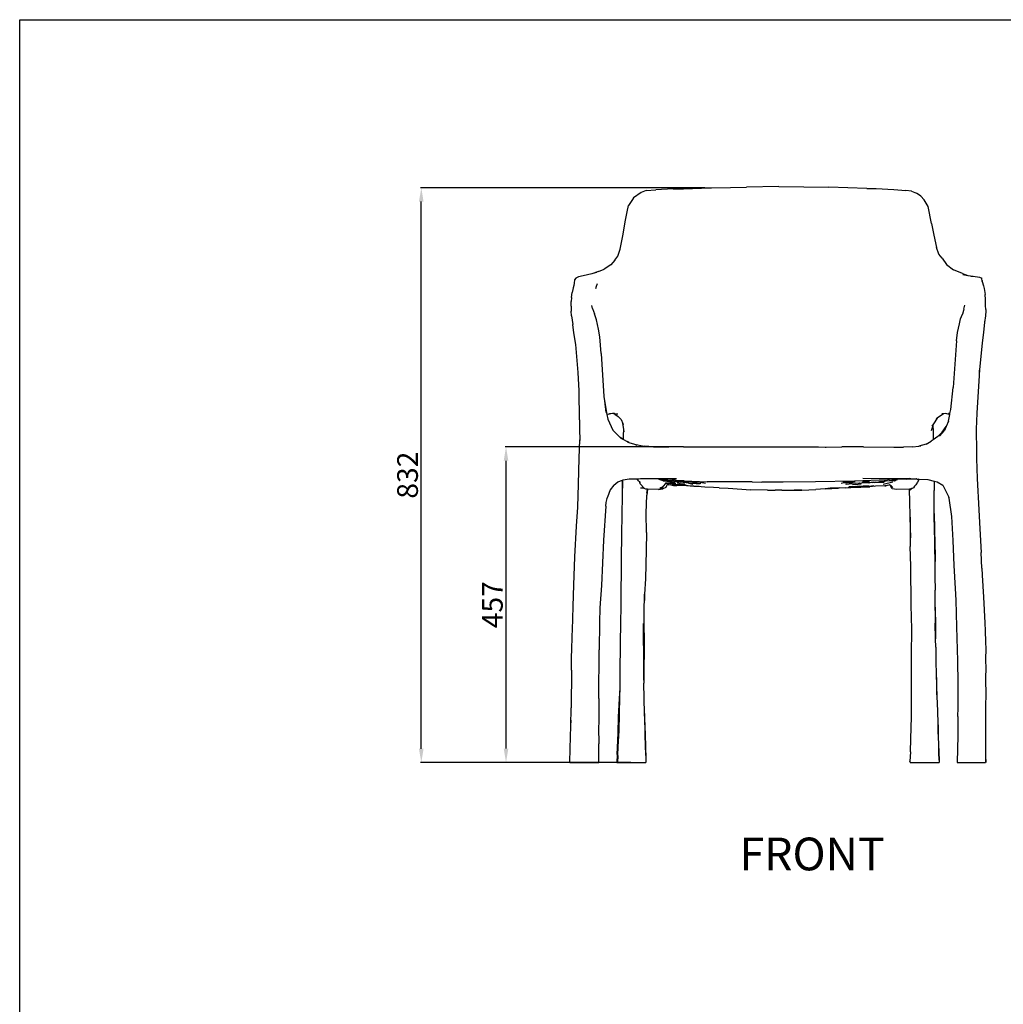
# Model space of a CAD drawing. Units: millimetres. Extents: x 556 to 4909, y 424 to 3753.
# Drawn here: x 556 to 1980, y 2327 to 3753 of the extents above; entities that cross this region are included whole.
import ezdxf

# ---------------------------------------------------------------- set-up
doc = ezdxf.new("R2010")
doc.units = ezdxf.units.MM
doc.styles.get("Standard").update_dxf_attribs({"font": 'arial.ttf'})
doc.dimstyles.new('ISO-25', dxfattribs={"dimtxt": 30, "dimasz": 20, "dimexe": 1.25, "dimexo": 0.625, "dimtad": 1, "dimdec": 0, "dimtxsty": 'Standard', "dimcen": 2.5, "dimadec": 0, "dimazin": 0, "dimtfac": 1, "dimtdec": 0, "dimtmove": 0, "dimatfit": 3, "dimfxl": 1, "dimarcsym": 0})

# ---------------------------------------------------------------- blocks, each defined once
blk = doc.blocks.new('*D5')
at = {"color": 0, "lineweight": -2, "transparency": 16777216}
for p, q in [((1516.4, 3134.3), (1258.8, 3134.3)), ((1260.1, 2697.2), (1260.1, 3114.3)), ((1441, 2677.2), (1258.8, 2677.2))]:
    blk.add_line(p, q, dxfattribs=at)
at = {"color": 0, "transparency": 16777216}
for points in [[(1256.7, 3114.3), (1263.4, 3114.3), (1260.1, 3134.3)], [(1256.7, 2697.2), (1263.4, 2697.2), (1260.1, 2677.2)]]:
    blk.add_solid(points, dxfattribs=at)
at = {"layer": 'Defpoints', "color": 0, "transparency": 16777216}
for p in [(1260.1, 3134.3), (1517, 3134.3), (1441.6, 2677.2)]:
    blk.add_point(p, dxfattribs=at)
at = {"color": 0, "transparency": 16777216, "insert": (1244.2, 2905.7), "char_height": 30, "attachment_point": 5, "rotation": 90}
blk.add_mtext('457', dxfattribs=at)
blk = doc.blocks.new('*D6')
at = {"color": 0, "lineweight": -2, "transparency": 16777216}
for p, q in [((1547.9, 3509.6), (1136.1, 3509.6)), ((1137.4, 2697.1), (1137.4, 3489.6)), ((1372.8, 2677.1), (1136.1, 2677.1))]:
    blk.add_line(p, q, dxfattribs=at)
at = {"color": 0, "transparency": 16777216}
for points in [[(1134, 3489.6), (1140.7, 3489.6), (1137.4, 3509.6)], [(1134, 2697.1), (1140.7, 2697.1), (1137.4, 2677.1)]]:
    blk.add_solid(points, dxfattribs=at)
at = {"layer": 'Defpoints', "color": 0, "transparency": 16777216}
for p in [(1137.4, 3509.6), (1548.5, 3509.6), (1373.4, 2677.1)]:
    blk.add_point(p, dxfattribs=at)
at = {"color": 0, "transparency": 16777216, "insert": (1121.4, 3093.4), "char_height": 30, "attachment_point": 5, "rotation": 90}
blk.add_mtext('832', dxfattribs=at)

msp = doc.modelspace()

# ---------------------------------------------------------------- linework, layer by layer
for p, q in [((1517, 3508.4), (1539.4, 3509.4)), ((1539.4, 3509.4), (1557.7, 3509.8)), ((1557.7, 3509.8), (1585.1, 3510.3)), ((1585.1, 3510.3), (1608.4, 3510.8)), ((1655.3, 3511.4), (1608.4, 3510.8)), ((1655.3, 3511.4), (1691.3, 3510.9)), ((1691.3, 3510.9), (1727.7, 3510.4)), ((1782.6, 3508.9), (1727.7, 3510.4)), ((1444.8, 3495), (1443.3, 3492.8)), ((1455.9, 3503), (1444.8, 3495)), ((1463.1, 3505.7), (1455.9, 3503)), ((1463.1, 3505.7), (1477, 3506.9)), ((1502.2, 3508.1), (1477, 3506.9)), ((1502.2, 3508.1), (1517, 3508.4)), ((1517, 3508.4), (1543.3, 3509)), ((1782.6, 3508.9), (1796, 3508.5)), ((1796, 3508.5), (1821.8, 3507.4)), ((1821.8, 3507.4), (1839, 3506)), ((1847.1, 3504.8), (1839, 3506)), ((1847.1, 3504.8), (1854.6, 3501.8)), ((1860.5, 3497.4), (1854.6, 3501.8)), ((1865.6, 3492.1), (1860.5, 3497.4)), ((1435.5, 3474.7), (1437.6, 3484)), ((1443.3, 3492.8), (1437.6, 3484)), ((1871.2, 3482.6), (1865.6, 3492.1)), ((1876.3, 3457.8), (1871.2, 3482.6)), ((1432.7, 3460.4), (1435.5, 3474.7)), ((1429.8, 3442.6), (1432.7, 3460.4)), ((1876.3, 3457.8), (1879.7, 3441)), ((1425.3, 3420.9), (1429.8, 3442.6)), ((1879.7, 3441), (1883.6, 3423.4)), ((1417.6, 3404.9), (1421.8, 3410.8)), ((1421.8, 3410.8), (1425.3, 3420.9)), ((1886.9, 3413.6), (1883.6, 3423.4)), ((1891.4, 3407.8), (1886.9, 3413.6)), ((1411.8, 3398.2), (1402.1, 3391.9)), ((1417.6, 3404.9), (1411.8, 3398.2)), ((1891.4, 3407.8), (1897.9, 3398.4)), ((1897.9, 3398.4), (1908.2, 3391)), ((1364.9, 3380.8), (1361.1, 3378.9)), ((1372, 3382.3), (1364.9, 3380.8)), ((1384.3, 3385.2), (1372, 3382.3)), ((1393.8, 3388.3), (1384.3, 3385.2)), ((1391.2, 3386.9), (1384.3, 3385.2)), ((1393.8, 3388.3), (1402.1, 3391.9)), ((1921.2, 3385.3), (1908.2, 3391)), ((1921.2, 3385.3), (1928.9, 3382.7)), ((1921.3, 3384), (1928.9, 3382.7)), ((1928.9, 3382.7), (1936.5, 3381.5)), ((1932.9, 3381.9), (1936.5, 3381.5)), ((1936.5, 3381.5), (1945.7, 3380.4)), ((1358.1, 3368.3), (1357.3, 3364.8)), ((1358.7, 3371.6), (1358.1, 3368.3)), ((1359.4, 3376.4), (1358.7, 3371.6)), ((1361.1, 3378.9), (1359.4, 3376.4)), ((1390.7, 3366.7), (1389.5, 3363.4)), ((1392.2, 3370.6), (1390.7, 3366.7)), ((1945.7, 3380.4), (1948.9, 3378.6)), ((1949.7, 3373.9), (1948.9, 3378.6)), ((1949.4, 3375.3), (1949.7, 3373.9)), ((1949.7, 3373.9), (1951.4, 3367.8)), ((1951.4, 3367.8), (1952.3, 3363.7)), ((1354.8, 3350.9), (1355.7, 3357.8)), ((1356.7, 3362.3), (1355.7, 3357.8)), ((1357.3, 3364.8), (1356.7, 3362.3)), ((1952.3, 3363.7), (1953.8, 3355.2)), ((1954.5, 3348.1), (1953.8, 3355.2)), ((1354.5, 3338.4), (1354.3, 3331.2)), ((1354.5, 3338.4), (1354.6, 3345.1)), ((1354.8, 3350.9), (1354.6, 3345.1)), ((1385.2, 3334.9), (1384.5, 3339.1)), ((1923.1, 3333.7), (1924.2, 3339.6)), ((1954.5, 3339.1), (1954.5, 3348.1)), ((1954.9, 3333.3), (1954.5, 3339.1)), ((1354.7, 3324.1), (1354.3, 3331.2)), ((1354.7, 3324.1), (1356.6, 3311.7)), ((1385.2, 3334.9), (1386.7, 3330.8)), ((1386.7, 3330.8), (1388.4, 3327.1)), ((1390.9, 3318.3), (1388.4, 3327.1)), ((1918.3, 3319.8), (1920.9, 3326.4)), ((1922.5, 3331.8), (1920.9, 3326.4)), ((1920.9, 3326.4), (1921.3, 3327.4)), ((1923.1, 3333.7), (1922.5, 3331.8)), ((1954.2, 3324.1), (1952.7, 3314.7)), ((1954.9, 3331.6), (1954.2, 3324.1)), ((1954.9, 3333.3), (1954.9, 3331.6)), ((1358.2, 3299.5), (1356.6, 3311.7)), ((1393.9, 3304.9), (1390.9, 3318.3)), ((1913.8, 3300.2), (1916.8, 3312.8)), ((1916.8, 3312.8), (1918.3, 3319.8)), ((1952.7, 3314.7), (1951.5, 3300.7)), ((1952.8, 3316.4), (1952.7, 3314.7)), ((1361.1, 3282.7), (1358.2, 3299.5)), ((1395.9, 3293.8), (1393.9, 3304.9)), ((1912.3, 3288.2), (1913.8, 3300.2)), ((1951.5, 3300.7), (1949.3, 3284.8)), ((1364.5, 3242.3), (1361.1, 3282.7)), ((1397.9, 3269.8), (1395.9, 3293.8)), ((1912.3, 3288.2), (1907.4, 3220.3)), ((1949.3, 3284.8), (1945.6, 3246.5)), ((1397.9, 3269.8), (1401.9, 3207.4)), ((1366.1, 3215.5), (1364.5, 3242.3)), ((1945.6, 3246.5), (1944.9, 3237.6)), ((1945.3, 3245.7), (1944.9, 3237.6)), ((1944.9, 3237.6), (1941.9, 3183)), ((1366.3, 3173.4), (1366.1, 3215.5)), ((1904.1, 3188.5), (1907.4, 3220.3)), ((1401.9, 3207.4), (1402.6, 3201.2)), ((1402.6, 3201.2), (1406, 3181.3)), ((1402.6, 3201.2), (1404.4, 3184.1)), ((1408.8, 3181.9), (1406, 3181.3)), ((1406, 3181.3), (1407.3, 3174.4)), ((1408.8, 3181.9), (1409.7, 3182.2)), ((1409.7, 3182.2), (1409.9, 3182.2)), ((1409.9, 3182.2), (1414.1, 3183.4)), ((1414.5, 3182.5), (1409.9, 3182.2)), ((1417.7, 3181.7), (1414.5, 3182.5)), ((1414.7, 3182.5), (1414.5, 3182.5)), ((1417.1, 3182.7), (1414.7, 3182.5)), ((1417.5, 3182.2), (1414.7, 3182.5)), ((1417.5, 3182.2), (1421.9, 3182.4)), ((1417.7, 3181.7), (1422.3, 3178.5)), ((1419, 3181.3), (1417.7, 3181.7)), ((1893.4, 3182.4), (1884.2, 3176.1)), ((1893.4, 3182.4), (1891.2, 3182.2)), ((1897, 3182.6), (1893.4, 3182.4)), ((1897, 3182.6), (1896.8, 3182.6)), ((1901.7, 3181.5), (1897, 3182.6)), ((1900.6, 3171.5), (1902.7, 3181.5)), ((1902.9, 3182.5), (1901.3, 3183.1)), ((1902.7, 3181.5), (1901.7, 3181.5)), ((1902.7, 3181.7), (1902.1, 3181.8)), ((1902.7, 3181.7), (1902.9, 3182.5)), ((1902.7, 3181.5), (1902.7, 3181.7)), ((1902.9, 3182.5), (1904.1, 3188.5)), ((1941.9, 3183), (1940.9, 3159.9)), ((1941.9, 3183), (1941.7, 3180.1)), ((1366.3, 3173.4), (1366.4, 3159.5)), ((1407.3, 3174.4), (1414.9, 3158.5)), ((1422.3, 3178.5), (1426.7, 3173.8)), ((1426.7, 3173.8), (1429.3, 3168.2)), ((1430.5, 3160.2), (1429.3, 3168.2)), ((1429.3, 3168.2), (1429.9, 3166.8)), ((1878.8, 3167.5), (1876.8, 3164.2)), ((1878.8, 3167.5), (1878.2, 3165.3)), ((1884.2, 3176.1), (1878.8, 3167.5)), ((1884.2, 3176.1), (1882.7, 3175.1)), ((1900.6, 3171.5), (1897.5, 3164)), ((1366.4, 3159.5), (1366.9, 3144.8)), ((1414.9, 3158.5), (1425.3, 3148.1)), ((1430.2, 3150.6), (1430.5, 3160.2)), ((1431, 3156.3), (1430.5, 3160.2)), ((1878.2, 3165.3), (1875.8, 3157.5)), ((1878.2, 3165.3), (1878.5, 3157.3)), ((1878.5, 3157.3), (1878.7, 3144.7)), ((1885.3, 3149.3), (1891.6, 3155.7)), ((1887.8, 3149.8), (1895.1, 3158.2)), ((1891.6, 3155.7), (1897.5, 3164)), ((1897.5, 3164), (1895.1, 3158.2)), ((1940.9, 3159.9), (1941.2, 3127.4)), ((1366, 3118.1), (1366.9, 3144.8)), ((1366.9, 3144.8), (1367, 3143.4)), ((1429, 3145.6), (1425.3, 3148.1)), ((1425.3, 3148.1), (1426.2, 3147.2)), ((1426.2, 3147.2), (1429, 3145.6)), ((1429, 3145.6), (1430.1, 3145.1)), ((1430.1, 3145.1), (1430.2, 3150.6)), ((1430.1, 3145.1), (1435.5, 3142.1)), ((1438.1, 3140.9), (1435.5, 3142.1)), ((1435.5, 3142.1), (1436.6, 3141.4)), ((1436.6, 3141.4), (1438.1, 3140.9)), ((1438.1, 3140.9), (1446.1, 3138.2)), ((1446.1, 3138.2), (1460.2, 3135.3)), ((1446.1, 3138.2), (1449.4, 3137)), ((1868.3, 3138.5), (1857.6, 3135.6)), ((1868.3, 3138.5), (1875.5, 3142.4)), ((1878.7, 3144.7), (1875.5, 3142.4)), ((1885.3, 3149.3), (1878.7, 3144.7)), ((1473.5, 3134.3), (1460.2, 3135.3)), ((1473.5, 3134.3), (1495.7, 3134.3)), ((1517, 3134.3), (1495.7, 3134.3)), ((1517, 3134.3), (1543.8, 3134.6)), ((1543.8, 3134.6), (1565, 3134.5)), ((1565, 3134.5), (1585.3, 3134.6)), ((1585.3, 3134.6), (1689.6, 3134.3)), ((1689.6, 3134.3), (1712.7, 3134.4)), ((1712.7, 3134.4), (1722, 3133.9)), ((1722, 3133.9), (1746.2, 3134.4)), ((1722, 3133.9), (1723.6, 3133.8)), ((1777.6, 3134.3), (1746.2, 3134.4)), ((1777.6, 3134.3), (1821.7, 3133.9)), ((1821.7, 3133.9), (1835.7, 3134)), ((1848.7, 3134.5), (1835.7, 3134)), ((1848.7, 3134.5), (1857.6, 3135.6)), ((1857.6, 3135.6), (1860.9, 3136.1)), ((1941.2, 3127.4), (1941.3, 3117.4)), ((1365.2, 3080.4), (1366, 3118.1)), ((1941.3, 3117.4), (1942.3, 3088.4)), ((1416.1, 3079), (1422, 3083.6)), ((1422, 3083.6), (1428.8, 3086.1)), ((1428.6, 3066.5), (1428.8, 3086.1)), ((1428.6, 3063.9), (1429, 3084.4)), ((1428.8, 3086.1), (1429, 3086.2)), ((1429, 3084.4), (1429.1, 3086.2)), ((1429, 3084.4), (1429, 3086.2)), ((1429, 3086.2), (1429.1, 3086.2)), ((1429.1, 3086.2), (1429.5, 3086.4)), ((1429.5, 3086.4), (1438.6, 3088)), ((1438.6, 3088), (1448.6, 3088.3)), ((1448.6, 3088.3), (1454.7, 3088.6)), ((1448.6, 3088.3), (1450.6, 3087.3)), ((1452.1, 3085.3), (1450.6, 3087.3)), ((1450.6, 3087.3), (1451.6, 3086.7)), ((1452.1, 3085.3), (1453.2, 3084.3)), ((1454.3, 3081), (1453.2, 3084.3)), ((1453.2, 3084.3), (1454.6, 3082.9)), ((1454.7, 3088.6), (1474.3, 3088.5)), ((1474.3, 3088.5), (1506.7, 3088.4)), ((1474.3, 3088.5), (1480.6, 3087.9)), ((1480.6, 3087.9), (1485, 3086.1)), ((1480.6, 3087.9), (1481, 3087.9)), ((1481, 3087.9), (1487.3, 3085.9)), ((1481, 3087.9), (1482.3, 3087.8)), ((1486.4, 3086.8), (1482.3, 3087.8)), ((1482.3, 3087.8), (1500.2, 3086.1)), ((1487.5, 3085.1), (1485, 3086.1)), ((1486.4, 3086.8), (1490.5, 3086.1)), ((1497.2, 3085.5), (1487.3, 3085.9)), ((1487.5, 3085.1), (1491.7, 3085.1)), ((1490.8, 3081.1), (1487.5, 3077.4)), ((1493.4, 3081), (1490.8, 3081.1)), ((1500.3, 3080.5), (1491, 3082.3)), ((1491.7, 3085.1), (1502.7, 3081.5)), ((1491.7, 3085.1), (1494.6, 3085.1)), ((1492.7, 3085.5), (1492.6, 3085.5)), ((1503.1, 3082.5), (1494.6, 3085.1)), ((1497.2, 3085.5), (1501.1, 3085)), ((1506, 3085.8), (1498.6, 3086)), ((1502.5, 3084.9), (1499, 3085.7)), ((1502.7, 3081), (1499, 3081.6)), ((1505.1, 3085.9), (1500.2, 3086.1)), ((1501.1, 3085), (1503.5, 3084.3)), ((1501.1, 3085), (1509.1, 3083.9)), ((1502.5, 3084.9), (1504, 3085)), ((1502.7, 3081.5), (1505.9, 3081.4)), ((1503.1, 3082.5), (1504.3, 3083.1)), ((1503.5, 3084.3), (1513, 3083.3)), ((1510.8, 3083.6), (1503.5, 3084.3)), ((1504.3, 3083.1), (1504.3, 3083.1)), ((1505.2, 3085.8), (1505.1, 3085.9)), ((1505.3, 3085.8), (1505.2, 3085.8)), ((1506.3, 3085.8), (1505.3, 3085.8)), ((1525.5, 3083.8), (1506, 3085.8)), ((1518.1, 3085.3), (1506.3, 3085.8)), ((1508.1, 3082.1), (1514.6, 3080.7)), ((1510.8, 3083.6), (1509.1, 3083.9)), ((1513, 3083.3), (1510.8, 3083.6)), ((1511.7, 3084.6), (1519.3, 3083.7)), ((1514.5, 3083.1), (1513, 3083.3)), ((1514.5, 3083.1), (1513.1, 3083.1)), ((1516.4, 3082.8), (1514.5, 3083.1)), ((1521, 3082.5), (1516.4, 3082.8)), ((1518.1, 3085.3), (1551.2, 3083.8)), ((1519.3, 3083.7), (1524.6, 3082.2)), ((1524.6, 3082.2), (1521, 3082.5)), ((1523.6, 3082), (1521, 3082.5)), ((1524.8, 3081.6), (1523.6, 3082)), ((1527.1, 3081.5), (1523.6, 3082)), ((1524.6, 3082.2), (1527.1, 3081.5)), ((1524.8, 3081.6), (1530.4, 3080.2)), ((1534, 3083.7), (1525.5, 3083.8)), ((1527.1, 3081.5), (1527.3, 3081.4)), ((1527.3, 3081.4), (1527.4, 3081.4)), ((1527.4, 3081.4), (1530.3, 3081.7)), ((1529.1, 3081.2), (1527.4, 3081.4)), ((1536.9, 3081.1), (1529.1, 3081.2)), ((1530.3, 3081.7), (1530.7, 3081.8)), ((1540.3, 3081), (1530.3, 3081.7)), ((1534.8, 3083.7), (1530.7, 3081.8)), ((1530.7, 3081.8), (1540.3, 3081)), ((1534, 3083.7), (1534.8, 3083.7)), ((1534.8, 3083.7), (1541.2, 3083.1)), ((1542.3, 3080.8), (1536.9, 3081.1)), ((1541.2, 3083.1), (1548.8, 3081.9)), ((1616.3, 3083.6), (1551.2, 3083.8)), ((1616.3, 3083.6), (1630.3, 3083.1)), ((1661.5, 3083.3), (1630.3, 3083.1)), ((1708, 3083.7), (1661.5, 3083.3)), ((1764.6, 3084.9), (1708, 3083.7)), ((1749.9, 3082.3), (1745.3, 3081.3)), ((1753.8, 3082.6), (1747.9, 3083)), ((1762.7, 3082.3), (1749.9, 3082.3)), ((1752.6, 3080.1), (1761.3, 3081.2)), ((1765.7, 3083.5), (1753.8, 3082.6)), ((1771.8, 3081.8), (1761.3, 3081.2)), ((1812.6, 3086.4), (1764.6, 3084.9)), ((1771.8, 3081.8), (1765.6, 3081.1)), ((1772.4, 3081.8), (1771.8, 3081.8)), ((1772.4, 3081.8), (1775.4, 3082.2)), ((1781.5, 3082.3), (1775.4, 3082.2)), ((1778.5, 3084), (1776.2, 3083.8)), ((1776.9, 3089), (1844.1, 3088.4)), ((1786.5, 3084.1), (1778.5, 3084)), ((1785.5, 3081.6), (1781.5, 3082.3)), ((1783.8, 3082.3), (1781.5, 3082.3)), ((1788.7, 3082.7), (1783.8, 3082.3)), ((1788.7, 3082.7), (1785.5, 3081.6)), ((1790.8, 3082.9), (1788.7, 3082.7)), ((1790.8, 3082.9), (1794.9, 3083)), ((1792.4, 3083), (1790.8, 3082.9)), ((1792.4, 3083), (1805.7, 3084.1)), ((1794.9, 3083), (1793, 3082.4)), ((1794.9, 3083), (1805.6, 3083.2)), ((1800.6, 3084.9), (1806, 3084.8)), ((1805.6, 3083.2), (1807.5, 3083.1)), ((1805.6, 3083.2), (1806.1, 3083.2)), ((1808.8, 3085.1), (1805.7, 3084.1)), ((1820.2, 3083.1), (1805.9, 3079.8)), ((1806, 3084.8), (1808.8, 3085.1)), ((1810.3, 3085.3), (1806.1, 3083.2)), ((1808.8, 3085.1), (1809, 3085.1)), ((1809, 3085.1), (1810.3, 3085.3)), ((1810.3, 3085.3), (1810.4, 3085.3)), ((1810.4, 3085.3), (1826.9, 3087.1)), ((1822.5, 3084.7), (1810.4, 3085.3)), ((1815.5, 3087), (1812.6, 3086.4)), ((1844.1, 3088.4), (1815.5, 3087)), ((1826.4, 3086.9), (1822.5, 3084.7)), ((1826.4, 3086.9), (1823, 3085.4)), ((1826.9, 3087.1), (1826.4, 3086.9)), ((1839.8, 3087.8), (1826.9, 3087.1)), ((1844.1, 3088.4), (1827.2, 3088.3)), ((1839.8, 3087.8), (1854.5, 3087.9)), ((1844.1, 3088.4), (1846.2, 3088.4)), ((1846.2, 3088.4), (1855, 3088)), ((1855.7, 3083.1), (1853.3, 3079.4)), ((1855, 3088), (1854.5, 3087.9)), ((1858, 3087.8), (1854.7, 3086.6)), ((1855, 3088), (1858, 3087.8)), ((1858.3, 3087.8), (1855.7, 3083.1)), ((1858, 3087.8), (1858.3, 3087.8)), ((1858.3, 3087.8), (1870.7, 3087.1)), ((1870.7, 3087.1), (1879.9, 3084.8)), ((1879.9, 3084.8), (1880.1, 3071.2)), ((1879.9, 3084.8), (1884.5, 3083.7)), ((1884.5, 3083.7), (1892.3, 3078.9)), ((1942.3, 3088.4), (1944.8, 3043)), ((1942.3, 3088.4), (1942.4, 3084.4)), ((1363.9, 3046.9), (1365.2, 3080.4)), ((1411.1, 3071.9), (1406.9, 3061.5)), ((1416.1, 3079), (1411.1, 3071.9)), ((1454.3, 3081), (1455, 3080.1)), ((1459.3, 3074.4), (1454.9, 3074.3)), ((1459.4, 3075.1), (1455, 3080.1)), ((1459.3, 3074.4), (1459.2, 3074.4)), ((1460, 3074.1), (1459.3, 3074.4)), ((1459.4, 3075.1), (1459.9, 3074.5)), ((1459.9, 3074.5), (1459.9, 3074.5)), ((1459.9, 3074.4), (1459.9, 3074.4)), ((1462.7, 3072.9), (1460, 3074.1)), ((1464.6, 3072.9), (1462.7, 3072.9)), ((1464.6, 3072.9), (1463.4, 3067.5)), ((1464.7, 3072.9), (1464.1, 3064.4)), ((1464.7, 3072.9), (1464.6, 3072.9)), ((1481, 3072.8), (1464.7, 3072.9)), ((1485.1, 3073.9), (1481, 3072.8)), ((1481, 3072.8), (1487.3, 3073.5)), ((1486, 3075.8), (1482.8, 3074.6)), ((1487, 3076.2), (1485.1, 3073.9)), ((1485.1, 3073.9), (1488.1, 3075)), ((1486.8, 3076.6), (1486, 3075.8)), ((1486, 3075.8), (1487, 3076.2)), ((1487.5, 3077.4), (1486.8, 3076.6)), ((1487.5, 3077.4), (1487, 3076.2)), ((1491.7, 3075.7), (1487.3, 3073.5)), ((1494.1, 3080.6), (1491.7, 3075.7)), ((1493.4, 3081), (1494.1, 3080.6)), ((1494.1, 3080.6), (1496.1, 3079.5)), ((1500.4, 3078.5), (1496.1, 3079.5)), ((1500.3, 3080.5), (1505.9, 3079.8)), ((1501.9, 3078.5), (1500.4, 3078.8)), ((1501.9, 3078.5), (1500.4, 3078.5)), ((1502.5, 3078.4), (1501.9, 3078.5)), ((1502.5, 3078.4), (1507.2, 3078.6)), ((1502.7, 3081), (1508.8, 3080)), ((1517, 3079.4), (1505.9, 3079.8)), ((1507.2, 3078.6), (1509.8, 3078.8)), ((1516.3, 3078.2), (1507.2, 3078.6)), ((1516.6, 3078.7), (1509.8, 3078.8)), ((1514.6, 3080.7), (1519.2, 3080.9)), ((1521.3, 3078), (1516.3, 3078.2)), ((1523, 3077.9), (1516.6, 3078.7)), ((1520.7, 3078.7), (1516.6, 3078.7)), ((1523.9, 3077.8), (1521.3, 3078)), ((1523, 3077.9), (1521.3, 3078)), ((1523.9, 3077.8), (1523, 3077.9)), ((1526.5, 3077.5), (1523.9, 3077.8)), ((1532, 3077.5), (1526.5, 3077.5)), ((1532, 3077.5), (1539.5, 3077.4)), ((1547.9, 3076.2), (1532, 3077.5)), ((1560.5, 3075.4), (1547.9, 3076.2)), ((1568.5, 3075), (1560.5, 3075.4)), ((1568.5, 3075), (1581.5, 3074.4)), ((1581.5, 3074.4), (1614.4, 3072.3)), ((1638.7, 3071.6), (1614.4, 3072.3)), ((1638.7, 3071.6), (1650, 3071.5)), ((1659.5, 3071.4), (1650, 3071.5)), ((1659.5, 3071.4), (1661.3, 3071.5)), ((1661.3, 3071.5), (1688.2, 3071.7)), ((1661.3, 3071.5), (1677.3, 3071.4)), ((1688.2, 3071.7), (1677.3, 3071.4)), ((1688.2, 3071.7), (1708.7, 3072.8)), ((1722.1, 3073.8), (1708.7, 3072.8)), ((1722.1, 3073.8), (1741.5, 3074.5)), ((1729.4, 3074.3), (1722.1, 3073.8)), ((1743, 3074.9), (1729.4, 3074.3)), ((1751.3, 3075), (1741.5, 3074.5)), ((1743, 3074.9), (1755.3, 3075.6)), ((1751.3, 3075), (1759.3, 3075.4)), ((1752.6, 3080.1), (1751.6, 3079.9)), ((1773.6, 3076.6), (1755.3, 3075.6)), ((1764.3, 3076.6), (1757.1, 3076.3)), ((1759.3, 3075.4), (1773.7, 3076.1)), ((1765.5, 3079.7), (1761.9, 3079.5)), ((1771.7, 3077.5), (1764.3, 3076.6)), ((1765.5, 3079.7), (1774.2, 3080.7)), ((1784.7, 3078), (1769.2, 3077)), ((1773.6, 3076.6), (1780.7, 3077.2)), ((1773.7, 3076.1), (1786.9, 3076.6)), ((1785.3, 3077.1), (1780.7, 3077.2)), ((1792.5, 3078), (1785.3, 3077.1)), ((1794.8, 3077.2), (1786.9, 3076.6)), ((1794.8, 3077.2), (1793.3, 3077.1)), ((1808.5, 3077.9), (1794.8, 3077.2)), ((1814.3, 3079.1), (1808.5, 3077.9)), ((1808.5, 3077.9), (1810.6, 3078.1)), ((1814.3, 3079.1), (1810.6, 3078.1)), ((1815.1, 3079.2), (1814.3, 3079.1)), ((1815.9, 3079.4), (1815.1, 3079.2)), ((1816.9, 3078.2), (1815.1, 3079.2)), ((1817.1, 3077), (1816.9, 3078.2)), ((1818, 3077.6), (1816.9, 3078.2)), ((1819.3, 3073.8), (1817.1, 3077)), ((1818, 3077.6), (1819.9, 3075.7)), ((1826.1, 3072.7), (1819.3, 3073.8)), ((1844.2, 3073), (1826.1, 3072.7)), ((1844.5, 3070.9), (1844.2, 3073)), ((1844.9, 3073), (1844.2, 3073)), ((1844.8, 3056.8), (1844.5, 3070.9)), ((1844.9, 3073), (1845, 3073)), ((1845, 3073), (1847.1, 3073.8)), ((1845, 3073), (1846.1, 3071.6)), ((1847.1, 3073.8), (1845.8, 3073.5)), ((1847.1, 3073.8), (1847.2, 3073.9)), ((1847.9, 3074.1), (1847.2, 3073.9)), ((1850, 3075.1), (1847.9, 3074.1)), ((1851.6, 3077.2), (1850, 3075.1)), ((1853.3, 3079.4), (1851.6, 3077.2)), ((1879.3, 3067.3), (1879.5, 3034.5)), ((1880.2, 3037.7), (1880.1, 3071.2)), ((1892.3, 3078.9), (1901.3, 3061.6)), ((1404.8, 3048.3), (1405.3, 3053.9)), ((1405.3, 3053.9), (1406.9, 3061.5)), ((1406.9, 3061.5), (1405.6, 3058.4)), ((1428.1, 3035.7), (1428.6, 3063.9)), ((1428.6, 3063.9), (1428.6, 3066.5)), ((1463.1, 3038.2), (1464.1, 3064.4)), ((1845.4, 3032.3), (1844.8, 3056.8)), ((1901.8, 3060), (1901.3, 3061.6)), ((1901.3, 3061.6), (1901.6, 3061.1)), ((1901.8, 3060), (1901.6, 3061.1)), ((1905.4, 3033.4), (1901.8, 3060)), ((1361.9, 3019.5), (1363.9, 3046.9)), ((1404.8, 3048.3), (1401.2, 2999.2)), ((1944.8, 3043), (1946.2, 3015.7)), ((1427.8, 3008), (1428.1, 3035.7)), ((1463, 3035), (1463.1, 3038.2)), ((1463.3, 3010.5), (1463.1, 3038.2)), ((1846, 3002.4), (1845.4, 3032.3)), ((1845.4, 3032.3), (1845.4, 2990.1)), ((1879.5, 3034.5), (1880.7, 2997.3)), ((1880.2, 3037.7), (1880.7, 3015.3)), ((1907.6, 2998.8), (1905.4, 3033.4)), ((1359.7, 2975), (1361.9, 3019.5)), ((1463.3, 3010.5), (1463, 2984.6)), ((1880.7, 3015.3), (1880.8, 2993.5)), ((1946.2, 3015.7), (1948.1, 2981.5)), ((1401.2, 2999.2), (1398.3, 2933.7)), ((1427.4, 2971.5), (1427.8, 3008)), ((1880.7, 2997.3), (1880.9, 2959.9)), ((1909, 2962.5), (1907.6, 2998.8)), ((1463, 2984.6), (1461.8, 2943.3)), ((1846.1, 2961.5), (1845.4, 2990.1)), ((1880.8, 2993.5), (1881.2, 2977.6)), ((1948.8, 2958.4), (1948.1, 2981.5)), ((1358.2, 2934.2), (1359.7, 2975)), ((1427.1, 2951.8), (1427.4, 2971.5)), ((1881.2, 2977.6), (1881.1, 2958.2)), ((1846.9, 2904.8), (1846.1, 2961.5)), ((1880.9, 2959.9), (1881, 2946.5)), ((1881.1, 2958.2), (1881, 2946.5)), ((1910.7, 2929.3), (1909, 2962.5)), ((1948.8, 2958.4), (1949.5, 2948.4)), ((1427, 2927.3), (1427.1, 2951.8)), ((1461.8, 2943.3), (1460.8, 2921.1)), ((1881, 2946.5), (1881.2, 2926.8)), ((1949.5, 2948.4), (1951.4, 2916.6)), ((1357.1, 2903.5), (1358.2, 2934.2)), ((1398.3, 2933.7), (1395.9, 2901.4)), ((1426.9, 2900.3), (1427, 2927.3)), ((1881.2, 2901.9), (1881.2, 2926.8)), ((1911.6, 2912.1), (1910.7, 2929.3)), ((1460.2, 2894.2), (1460.8, 2921.1)), ((1460.8, 2921.1), (1460.4, 2911.7)), ((1913, 2873.8), (1911.6, 2912.1)), ((1951.4, 2916.6), (1953.5, 2879.3)), ((1356.6, 2885), (1357.1, 2903.5)), ((1395.9, 2901.4), (1395.5, 2880.1)), ((1395.9, 2901.4), (1395.8, 2899.4)), ((1426.3, 2883), (1426.9, 2900.3)), ((1847.5, 2870.4), (1846.9, 2904.8)), ((1881.2, 2901.9), (1881.3, 2899.7)), ((1881.3, 2897.2), (1881.2, 2901.9)), ((1881.3, 2899.7), (1881.9, 2876.4)), ((1881.3, 2897.2), (1881.5, 2878.9)), ((1355.8, 2858.7), (1356.6, 2884)), ((1356.6, 2884), (1356.6, 2885)), ((1425.5, 2810.6), (1426.3, 2883)), ((1459.9, 2864.9), (1460.2, 2894.2)), ((1395.5, 2880.1), (1395, 2840.5)), ((1459.2, 2878.3), (1459.1, 2876.5)), ((1459.2, 2866.4), (1459.2, 2878.3)), ((1847.2, 2832.8), (1847.5, 2870.4)), ((1882, 2856.3), (1881.5, 2878.9)), ((1881.9, 2876.4), (1882, 2856.3)), ((1914.3, 2824.5), (1913, 2873.8)), ((1953.5, 2879.3), (1953.7, 2868)), ((1953.7, 2868), (1954.3, 2852)), ((1355.3, 2841.2), (1355.8, 2858.7)), ((1459.3, 2846.5), (1459.2, 2866.4)), ((1459.9, 2864.9), (1460, 2837.9)), ((1882.3, 2844.1), (1882, 2856.3)), ((1355.1, 2829.1), (1355.3, 2841.2)), ((1394.5, 2769.9), (1395, 2840.5)), ((1459.3, 2846.5), (1459.2, 2820.7)), ((1882.3, 2844.1), (1882.5, 2824)), ((1954.6, 2841.3), (1954.2, 2827.2)), ((1954.3, 2852), (1954.6, 2841.3)), ((1354.8, 2811), (1355.1, 2829.1)), ((1460, 2837.9), (1459.8, 2814.2)), ((1847.4, 2821.2), (1847.2, 2832.8)), ((1914.6, 2791.8), (1914.3, 2824.5)), ((1954.2, 2827.2), (1954.8, 2811.8)), ((1354.8, 2811), (1354.3, 2756.2)), ((1425.5, 2787.7), (1425.5, 2810.6)), ((1459.2, 2820.7), (1459.3, 2801.3)), ((1459.8, 2814.2), (1459.7, 2793.1)), ((1847, 2744.3), (1847.4, 2821.2)), ((1882.5, 2824), (1883.1, 2804.5)), ((1954.8, 2811.8), (1954.3, 2801.9)), ((1459.3, 2801.3), (1459.7, 2793.1)), ((1459.3, 2801.3), (1459.3, 2796.6)), ((1883.1, 2804.5), (1883.6, 2789.8)), ((1883.1, 2804.5), (1883.3, 2796.5)), ((1883.3, 2796.5), (1883.6, 2778.1)), ((1954.3, 2801.9), (1954.7, 2771.2)), ((1424.3, 2769.9), (1425.3, 2785)), ((1424.7, 2772.1), (1425.3, 2785)), ((1425.3, 2785), (1425.5, 2787.7)), ((1425.4, 2782.1), (1425.5, 2787.7)), ((1459.7, 2793.1), (1459.8, 2792)), ((1460.5, 2748.3), (1459.8, 2792)), ((1883.6, 2789.8), (1884, 2771.3)), ((1914.8, 2761.2), (1914.6, 2791.8)), ((1394.5, 2769.9), (1394.6, 2735.7)), ((1423.1, 2742.7), (1424.3, 2769.9)), ((1423.7, 2722.8), (1424.7, 2772.1)), ((1883.6, 2778.1), (1884, 2771.3)), ((1884, 2771.3), (1884.5, 2763.8)), ((1954.7, 2771.2), (1954.4, 2763.4)), ((1354, 2730.3), (1354.3, 2756.2)), ((1884.5, 2763.8), (1885.2, 2735.4)), ((1914.4, 2743.6), (1914.7, 2756.2)), ((1914.7, 2756.2), (1914.8, 2761.2)), ((1914.8, 2756.8), (1914.8, 2761.2)), ((1954.4, 2763.4), (1954.5, 2747.1)), ((1422.4, 2719.9), (1423.1, 2742.7)), ((1460.5, 2748.3), (1460.8, 2741.5)), ((1460.6, 2744.2), (1460.5, 2748.3)), ((1460.6, 2744.2), (1461.1, 2718.8)), ((1460.8, 2741.5), (1461.3, 2717.2)), ((1846.3, 2711.4), (1847, 2743.5)), ((1847, 2743.5), (1847, 2744.3)), ((1914.4, 2743.6), (1914.1, 2716)), ((1954.5, 2747.1), (1954.5, 2719.3)), ((1353.1, 2697.4), (1354, 2730.3)), ((1354, 2730.3), (1354.3, 2738.2)), ((1394.6, 2735.7), (1394.2, 2727.8)), ((1394.2, 2727.8), (1394.5, 2704)), ((1885.2, 2735.4), (1885.6, 2728.8)), ((1885.2, 2735.4), (1885.5, 2724.4)), ((1885.6, 2728.8), (1885.9, 2711.1)), ((1422.2, 2709.2), (1422.4, 2719.9)), ((1422.3, 2700), (1423.7, 2722.8)), ((1461.1, 2718.8), (1461.5, 2699.4)), ((1461.3, 2717.2), (1462.3, 2683.1)), ((1845.9, 2692.4), (1846.3, 2711.4)), ((1885.5, 2724.4), (1885.9, 2711.1)), ((1885.9, 2711.1), (1886.1, 2706.4)), ((1914.1, 2716), (1913.4, 2677.2)), ((1954.5, 2719.3), (1954.3, 2696.9)), ((1352.4, 2677.2), (1353.1, 2697.4)), ((1394.4, 2677.2), (1394.5, 2704)), ((1421.2, 2688.5), (1422.2, 2709.2)), ((1422, 2687.4), (1422.3, 2700)), ((1461.5, 2699.4), (1462.3, 2683.1)), ((1886.1, 2706.4), (1886.1, 2703.4)), ((1886.1, 2703.4), (1887.2, 2680.5)), ((1886.1, 2703.4), (1886.3, 2688.7)), ((1954.3, 2696.9), (1954.3, 2686.7)), ((1421.2, 2688.5), (1420.7, 2677.2)), ((1422, 2687.4), (1421.7, 2677.2)), ((1462.3, 2683.1), (1462.6, 2677.2)), ((1845.9, 2692.4), (1844.9, 2678.7)), ((1886.3, 2688.7), (1887.1, 2677.8)), ((1954.3, 2686.7), (1954.2, 2677.2)), ((1954.3, 2686.7), (1954.6, 2677.2)), ((1352.4, 2677.2), (1394.4, 2677.1)), ((1420.7, 2677.2), (1462.6, 2677.2)), ((1845.3, 2677.2), (1844.9, 2678.7)), ((1845.3, 2677.2), (1887.2, 2677.2)), ((1887.2, 2680.5), (1887.1, 2677.8)), ((1887.1, 2677.8), (1887.2, 2677.2)), ((1913.4, 2677.2), (1954.2, 2677.2))]:
    msp.add_line(p, q)
msp.add_lwpolyline([(555.9, 3753.2), (4908.8, 3753.2), (4908.8, 423.7), (555.9, 423.7)], close=True)

# ---------------------------------------------------------------- texts
at = {"insert": (1598.1, 2568.3), "char_height": 47.41, "attachment_point": 1}
msp.add_mtext_dynamic_manual_height_columns('FRONT', width=8391.256, gutter_width=237.1, heights=[0], dxfattribs=at)

# ---------------------------------------------------------------- dimensions: what is measured, and where the dimension line sits
at = {"color": 252, "true_color": 0x939598}
for base, p1, p2, picture, middle in [((1137.3703, 3509.5813), (1373.3834, 2677.1468), (1548.5448, 3509.5813), '*D6', (1121.4179, 3093.364)), ((1260.1, 3134.3), (1441.6, 2677.2), (1517, 3134.3), '*D5', (1244.2, 2905.7))]:
    dim = msp.add_linear_dim(base=base, p1=p1, p2=p2, angle=90, dimstyle='ISO-25', dxfattribs=at)
    dim.commit()
    dim.dimension.update_dxf_attribs({"geometry": picture, "text_midpoint": middle})

doc.saveas('drawing.dxf')
